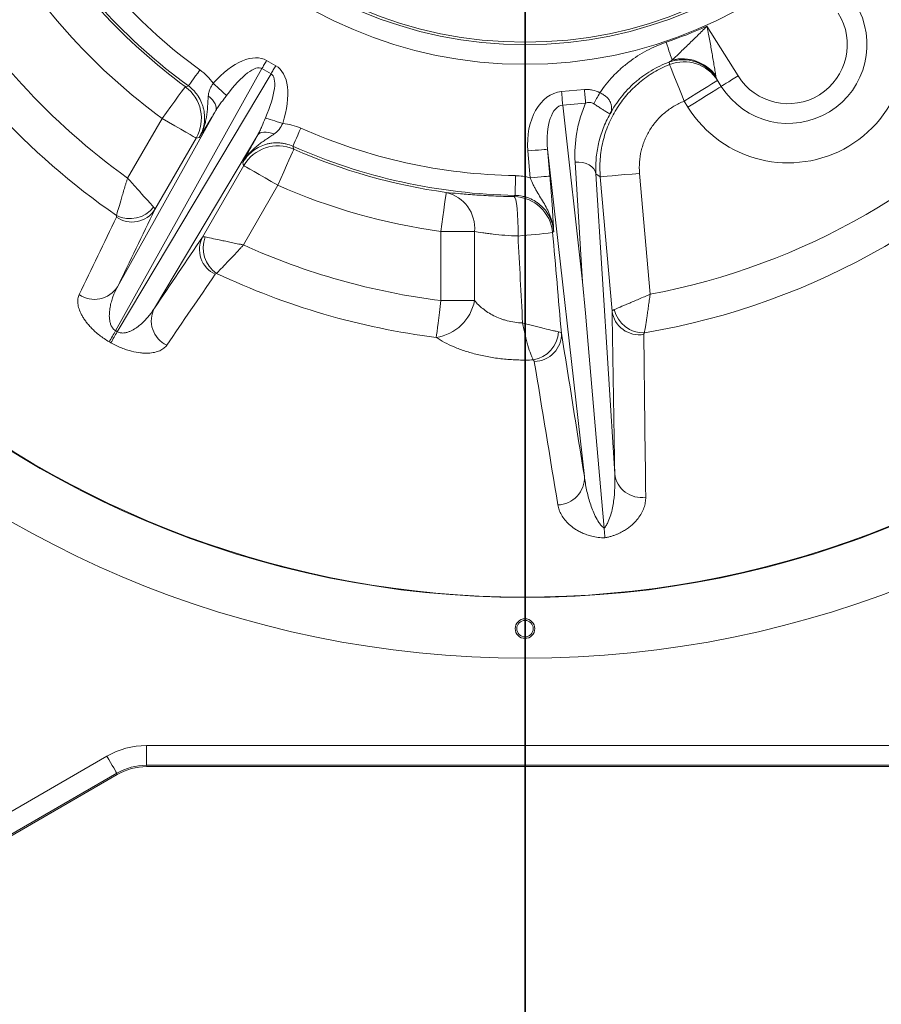
# Model space of a CAD drawing. Units: millimetres. Extents: x 1454 to 51895, y 6104 to 14633.
# Drawn here: x 8531 to 8749, y 13255 to 13505 of the extents above; entities that cross this region are included whole.
import ezdxf

# ---------------------------------------------------------------- set-up
doc = ezdxf.new("R2010")
doc.units = ezdxf.units.MM
doc.header["$LTSCALE"] = 0.5
for name, color, linetype, lineweight in [('AM_5', 3, 'Continuous', 25), ('AM_6', 2, 'Continuous', 35), ('AM_9', 253, 'Continuous', 0), ('LineThick', 7, 'Continuous', 30)]:
    doc.layers.add(name, color=color, linetype=linetype, lineweight=lineweight)
doc.styles.add('HHI_Dims', font='simplex.shx', dxfattribs={"width": 0.8, "bigfont": 'whgtxt.shx'})
doc.dimstyles.new('HHI_Standard$0', dxfattribs={"dimtxt": 2.8, "dimasz": 2.5, "dimexe": 1, "dimexo": 1, "dimgap": 1.5, "dimtad": 1, "dimdsep": 46, "dimtxsty": 'HHI_Dims', "dimcen": 0, "dimclrd": 1, "dimclre": 1, "dimclrt": 1, "dimadec": 0, "dimazin": 2, "dimtp": 0.1, "dimtm": 0.1, "dimtfac": 0.65, "dimtmove": 0, "dimatfit": 3, "dimldrblk": 'OPEN30', "dimfxl": 1, "dimlwd": -1, "dimlwe": -1, "dimarcsym": 1})

# ---------------------------------------------------------------- blocks, each defined once
blk = doc.blocks.new('base body')
at = {"layer": 'AM_6'}
blk.add_line((15042.09, 5981.94), (15042.09, 5241.68), dxfattribs=at)
at = {"layer": 'AM_9', "linetype": 'Continuous', "lineweight": 15}
for p, q in [((15088.26, 5514.33), (15096.14, 5501.71)), ((14976.54, 5505.63), (14978.84, 5504.3)), ((14975.34, 5503.56), (14938.21, 5437.07)), ((14938.63, 5436.83), (14977.65, 5502.24)), ((14977.65, 5502.24), (14975.34, 5503.56)), ((15091.9, 5499.06), (15090.61, 5501.13)), ((15051.36, 5497.73), (15057.16, 5498.23)), ((15057.46, 5494.8), (15051.66, 5494.3)), ((15051.66, 5494.3), (15056.71, 5449.45)), ((15083.42, 5493.76), (15082.46, 5495.3)), ((14938.66, 5448.21), (14963.63, 5492.9)), ((14941.26, 5475.8), (14949.99, 5490.93)), ((14974.27, 5486.76), (14948.05, 5442.79)), ((14958.65, 5485.93), (14948.19, 5467.82)), ((15043.42, 5475.86), (15042.82, 5482.67)), ((15057.15, 5400.1), (15047.8, 5483.11)), ((15047.8, 5483.11), (15048.4, 5476.29)), ((15056.71, 5449.45), (15054.81, 5479.85)), ((14960.27, 5460.85), (14970.72, 5478.96)), ((15060.09, 5476.86), (15064.84, 5400.77)), ((15071.16, 5477), (15073.84, 5446.34)), ((15039.58, 5471.4), (15039.67, 5476.4)), ((15064.18, 5442.04), (15061.2, 5476.13)), ((14979.38, 5473.96), (14970.65, 5458.83)), ((15029.28, 5462.24), (15020.74, 5462.24)), ((15020.74, 5444.73), (15020.74, 5462.24)), ((15029.28, 5462.24), (15029.28, 5444.73)), ((15020.74, 5444.73), (15029.28, 5444.73)), ((14946.01, 5331.87), (15138.17, 5331.87)), ((14946.01, 5326.87), (14946.01, 5331.87)), ((14871.96, 5292.21), (14936.02, 5329.19)), ((15138.17, 5326.87), (14946.01, 5326.87)), ((14946.01, 5326.87), (14946.11, 5326.52)), ((14938.52, 5324.86), (14874.46, 5287.88)), ((14874.56, 5287.52), (14938.61, 5324.51)), ((14938.61, 5324.51), (14938.52, 5324.86)), ((14946.11, 5326.52), (15138.07, 5326.52))]:
    blk.add_line(p, q, dxfattribs=at)
at = {"layer": 'AM_9', "linetype": 'Continuous', "lineweight": 15, "flags": 128}
for points in [[(15079.42, 5505.76), (15079.32, 5506.04), (15079.19, 5506.43), (15079.02, 5506.92), (15078.83, 5507.48), (15078.62, 5508.11), (15078.39, 5508.8), (15078.15, 5509.52), (15077.9, 5510.25)], [(14975.34, 5503.56), (14975.48, 5503.81), (14975.63, 5504.05), (14975.77, 5504.31), (14975.92, 5504.57), (14976.07, 5504.83), (14976.23, 5505.09), (14976.38, 5505.36), (14976.54, 5505.63)], [(14977.65, 5502.24), (14977.78, 5502.48), (14977.93, 5502.72), (14978.07, 5502.98), (14978.22, 5503.24), (14978.37, 5503.5), (14978.53, 5503.77), (14978.68, 5504.03), (14978.84, 5504.3)], [(15082.46, 5495.3), (15081.76, 5497.08), (15081.08, 5498.79), (15080.45, 5500.38), (15079.89, 5501.78), (15079.44, 5502.94), (15079.09, 5503.81), (15078.87, 5504.37), (15078.78, 5504.59)], [(14956.68, 5499.18), (14956.75, 5499.27), (14956.92, 5499.52), (14957.2, 5499.89), (14957.57, 5500.4), (14958.01, 5501.01), (14958.51, 5501.7), (14959.05, 5502.44), (14959.62, 5503.22)], [(15096.14, 5501.71), (15095.31, 5501.2), (15094.52, 5500.7), (15093.78, 5500.24), (15093.14, 5499.84), (15092.61, 5499.51), (15092.22, 5499.27), (15091.98, 5499.12), (15091.9, 5499.06)], [(14955.9, 5498.99), (14955.76, 5498.8), (14955.41, 5498.31), (14954.85, 5497.56), (14954.12, 5496.55), (14953.23, 5495.34), (14952.22, 5493.96), (14951.12, 5492.47), (14949.99, 5490.93)], [(14955.9, 5498.99), (14956.56, 5499.15), (14956.68, 5499.18)], [(14966.36, 5496.74), (14966.12, 5496.97), (14965.8, 5497.26), (14965.43, 5497.6), (14965, 5497.99), (14964.53, 5498.42), (14964.03, 5498.88), (14963.5, 5499.36), (14962.97, 5499.85)], [(15090.94, 5500.59), (15090.78, 5500.49), (15090.3, 5500.19), (15089.51, 5499.7), (15088.46, 5499.04), (15087.17, 5498.24), (15085.71, 5497.32), (15084.12, 5496.33), (15082.46, 5495.3)], [(15091.9, 5499.06), (15091.74, 5498.96), (15091.25, 5498.66), (15090.47, 5498.17), (15089.41, 5497.51), (15088.13, 5496.71), (15086.66, 5495.79), (15085.07, 5494.8), (15083.42, 5493.76)], [(14963.63, 5492.9), (14963.74, 5493.26), (14963.76, 5493.68), (14963.66, 5494.14), (14963.46, 5494.62), (14963.16, 5495.13), (14962.76, 5495.64), (14962.29, 5496.15), (14961.73, 5496.63)], [(15051.66, 5494.3), (15051.63, 5494.65), (15051.59, 5495.04), (15051.56, 5495.45), (15051.52, 5495.88), (15051.48, 5496.33), (15051.44, 5496.79), (15051.4, 5497.25), (15051.36, 5497.73)], [(15057.46, 5494.8), (15057.43, 5495.16), (15057.4, 5495.55), (15057.36, 5495.96), (15057.32, 5496.39), (15057.28, 5496.83), (15057.24, 5497.29), (15057.2, 5497.76), (15057.16, 5498.23)], [(15059.53, 5494.65), (15059.7, 5494.95), (15059.88, 5495.27), (15060.07, 5495.61), (15060.26, 5495.96), (15060.46, 5496.32), (15060.67, 5496.69), (15060.88, 5497.06), (15061.09, 5497.44)], [(14958.65, 5485.93), (14958.44, 5486.05), (14957.92, 5486.34), (14957.11, 5486.81), (14956.03, 5487.44), (14954.73, 5488.19), (14953.25, 5489.04), (14951.65, 5489.97), (14949.99, 5490.93)], [(14976.23, 5491.05), (14976.55, 5490.95), (14976.95, 5490.82), (14977.43, 5490.67), (14977.99, 5490.49), (14978.59, 5490.3), (14979.24, 5490.1), (14979.92, 5489.88), (14980.62, 5489.66)], [(14974.27, 5486.76), (14974.52, 5487.04), (14974.88, 5487.26), (14975.32, 5487.4), (14975.84, 5487.47), (14976.43, 5487.46), (14977.07, 5487.38), (14977.75, 5487.22), (14978.45, 5486.98)], [(14983.18, 5483.88), (14983.23, 5483.98), (14983.35, 5484.26), (14983.54, 5484.69), (14983.79, 5485.26), (14984.1, 5485.94), (14984.44, 5486.72), (14984.82, 5487.57), (14985.21, 5488.44)], [(14959.45, 5486.1), (14958.97, 5486), (14958.65, 5485.93)], [(14983.4, 5483.11), (14983.31, 5482.89), (14983.07, 5482.34), (14982.69, 5481.48), (14982.19, 5480.35), (14981.58, 5478.97), (14980.89, 5477.41), (14980.15, 5475.71), (14979.38, 5473.96)], [(14983.18, 5483.88), (14983.32, 5483.38), (14983.4, 5483.11)], [(15047.8, 5483.11), (15047.69, 5483.1), (15047.39, 5483.07), (15046.92, 5483.03), (15046.3, 5482.98), (15045.55, 5482.91), (15044.7, 5482.84), (15043.78, 5482.76), (15042.82, 5482.67)], [(14970.72, 5478.96), (14970.62, 5479.27), (14970.46, 5479.74)], [(15054.81, 5479.85), (15055.77, 5479.86), (15056.72, 5479.73), (15057.6, 5479.49), (15058.38, 5479.13), (15059.05, 5478.66), (15059.57, 5478.12), (15059.92, 5477.51), (15060.09, 5476.86)], [(14979.38, 5473.96), (14977.72, 5474.92), (14976.12, 5475.84), (14974.64, 5476.7), (14973.33, 5477.45), (14972.26, 5478.07), (14971.44, 5478.54), (14970.92, 5478.84), (14970.72, 5478.96)], [(15061.2, 5476.13), (15060.93, 5476.31), (15060.09, 5476.86)], [(15071.16, 5477), (15069.25, 5476.83), (15067.41, 5476.67), (15065.71, 5476.52), (15064.21, 5476.39), (15062.97, 5476.28), (15062.03, 5476.2), (15061.44, 5476.15), (15061.2, 5476.13)], [(15048.4, 5476.29), (15048.28, 5476.28), (15047.98, 5476.26), (15047.52, 5476.22), (15046.9, 5476.16), (15046.15, 5476.1), (15045.3, 5476.02), (15044.38, 5475.94), (15043.42, 5475.86)], [(15020.74, 5462.24), (15021, 5464.15), (15021.25, 5465.98), (15021.49, 5467.67), (15021.69, 5469.16), (15021.86, 5470.39), (15021.99, 5471.32), (15022.07, 5471.91), (15022.11, 5472.15)], [(15039.32, 5471.11), (15039.55, 5471.37), (15039.58, 5471.4)], [(15040.32, 5461.11), (15040.32, 5463.03), (15040.29, 5464.87), (15040.21, 5466.58), (15040.09, 5468.08), (15039.94, 5469.33), (15039.75, 5470.27), (15039.55, 5470.87), (15039.32, 5471.11)], [(15049.37, 5462.28), (15049.16, 5462.06), (15049.09, 5461.98)], [(15056.71, 5449.45), (15057.4, 5441.53), (15058.09, 5433.62), (15058.78, 5425.72), (15059.47, 5417.86), (15060.15, 5410.04), (15060.83, 5402.28), (15061.51, 5394.58), (15062.17, 5386.97)], [(15019.58, 5435.4), (15019.65, 5436.02), (15019.76, 5436.85), (15019.88, 5437.86), (15020.03, 5439.03), (15020.19, 5440.34), (15020.37, 5441.74), (15020.55, 5443.22), (15020.74, 5444.73)], [(14938.52, 5324.86), (14938.45, 5324.97), (14938.3, 5325.23), (14938.07, 5325.64), (14937.75, 5326.18), (14937.38, 5326.83), (14936.95, 5327.57), (14936.5, 5328.36), (14936.02, 5329.19)]]:
    blk.add_lwpolyline(points, dxfattribs=at)
at = {"layer": 'AM_9', "linetype": 'Continuous', "lineweight": 15}
for centre, radius in [((15042.09, 5616.52), 262.5), ((15042.09, 5616.52), 247.1), ((15042.09, 5616.52), 111.87), ((15042.09, 5616.52), 106.87), ((15042.09, 5616.52), 106.26), ((15042.09, 5361.52), 2.5), ((15042.09, 5361.52), 2.1)]:
    blk.add_circle(centre, radius, dxfattribs=at)
for centre, radius, start, end in [((15042.09, 5616.52), 246.98, 197.9517, 162.0483), ((15042.09, 5616.52), 140.13, 210.9898, 233.9482), ((15042.09, 5616.52), 145.13, 210.9898, 233.9482), ((15042.09, 5616.52), 145.74, 211.1927, 233.7455), ((15042.09, 5616.52), 155.74, 211.1927, 233.7455), ((15042.09, 5616.52), 182.51, 209.5581, 235.3873), ((15042.09, 5616.52), 173.11, 210.5693, 234.3752), ((15108.86, 5509.66), 30, 212, 29.8127), ((15108.86, 5509.66), 20, 212, 31.3343), ((15108.86, 5509.66), 15, 212, 32), ((15042.09, 5616.52), 112.13, 288.6232, 294.3126), ((15082.12, 5495.83), 10, 32.0378, 110.4847), ((15082.13, 5495.83), 10, 76.0642, 110.5683), ((15082.46, 5495.3), 10, 32.0084, 111.619), ((15081.95, 5495.38), 10.68, 36.874, 103.7492), ((15082.13, 5495.83), 9.99, 32.0023, 76.0646), ((15042.09, 5616.52), 173.11, 280.5693, 319.4307), ((14949.98, 5490.92), 10, 330.0402, 53.7052), ((15042.09, 5616.52), 182.51, 279.5581, 320.4419), ((15042.09, 5616.52), 140.13, 246.0518, 269.0102), ((14979.38, 5473.95), 10, 66.2948, 149.9598), ((15042.09, 5616.52), 145.13, 246.0518, 269.0102), ((15042.09, 5616.52), 145.74, 246.2545, 262.1192), ((15042.09, 5616.52), 155.74, 246.2545, 262.1192), ((15020.01, 5463.08), 9.31, 354.8477, 76.9753), ((15039.13, 5461.1), 10, 5.0403, 88.8694), ((14942.38, 5471.54), 6.9, 234.8079, 327.3754), ((14941.83, 5473.17), 7.67, 243.5928, 321.7945), ((15023.34, 5676.75), 216.31, 274.5019, 276.838), ((14966.4, 5457.68), 6.9, 152.6246, 245.1922), ((14968.08, 5458.02), 7.67, 158.2055, 236.4072), ((15042.09, 5616.52), 173.11, 245.6248, 262.9143), ((15042.09, 5616.52), 182.51, 244.6127, 262.9143), ((14932.85, 5451.93), 6.9, 235.6562, 327.4197), ((15017.91, 5446.84), 11.56, 278.2814, 349.4563), ((14954.17, 5439.62), 6.9, 152.5804, 244.3438), ((15071.02, 5442.96), 6.9, 187.6219, 280.1435), ((15072.21, 5444.2), 7.67, 193.1963, 271.3617), ((13024.78, 6546.16), 2211.63, 329.81807, 329.90195), ((16868.45, 4327.06), 2226.16, 150.09847, 150.1818), ((15042.91, 5437.29), 7.71, 279.5521, 356.5235), ((15044.43, 5436.21), 6.9, 270.0433, 2.3878), ((15050.27, 5399.8), 6.89, 271.312, 2.4528), ((15071.67, 5401.67), 6.89, 187.5471, 278.688)]:
    blk.add_arc(centre, radius, start, end, dxfattribs=at)
for centre, major_axis, ratio, start_param, end_param in [((14966.26, 5487.37), (-10.22, -18.3), 0.477122, 3.134809, 4.252841), ((14966.26, 5487.37), (-9.06, -16.22), 0.269202, 3.134809, 4.252841), ((14968.16, 5486.27), (10.74, 18), 0.477122, 5.171937, 6.289969), ((14968.16, 5486.27), (-9.51, -15.95), 0.269202, 2.030344, 3.148376), ((15052.81, 5483.27), (-1.63, 14.44), 0.688243, 6.266084, 7.817892), ((15052.81, 5483.27), (1.24, -11.02), 0.450916, 3.124492, 4.676299), ((15052.05, 5420.72), (24.99, -285.85), 0.002281, 1.625834, 1.715462), ((15042.09, 5419.85), (14.99, -285.85), 0.001375, 1.637941, 1.715589), ((15023.59, 5584.47), (-85.17, -147.52), 0.980279, 6.281715, 6.284655), ((14946.02, 5311.86), (-5.18, 19.33), 0.999347, 6.021549, 6.544821), ((14946.02, 5311.86), (3.89, -14.5), 0.998913, 2.879956, 3.403229), ((14946.11, 5311.51), (-3.88, 14.5), 0.999347, 6.021549, 6.544821)]:
    blk.add_ellipse(centre, major_axis=major_axis, ratio=ratio, start_param=start_param, end_param=end_param, dxfattribs=at)
for points, knots in [([(15079.42, 5505.76), (15079.54, 5505.87), (15079.68, 5506.01), (15079.99, 5506.29), (15080.15, 5506.44), (15080.65, 5506.91), (15081, 5507.25), (15081.73, 5507.94), (15082.1, 5508.3), (15082.86, 5509.02), (15083.24, 5509.38), (15084.39, 5510.5), (15085.17, 5511.26), (15086.33, 5512.4), (15086.71, 5512.78), (15087.29, 5513.36), (15087.49, 5513.55), (15087.87, 5513.94), (15088.06, 5514.13), (15088.26, 5514.33)], [0, 0, 0, 0, 0.0625, 0.0625, 0.125, 0.125, 0.25, 0.25, 0.375, 0.375, 0.5, 0.5, 0.75, 0.75, 0.875, 0.875, 0.9375, 0.9375, 1, 1, 1, 1]), ([(15090.49, 5501.79), (15090.47, 5501.97), (15090.43, 5502.18), (15090.36, 5502.61), (15090.32, 5502.84), (15090.21, 5503.55), (15090.13, 5504.05), (15089.95, 5505.07), (15089.86, 5505.6), (15089.68, 5506.66), (15089.59, 5507.2), (15089.3, 5508.82), (15089.1, 5509.92), (15088.79, 5511.57), (15088.68, 5512.12), (15088.53, 5512.95), (15088.47, 5513.22), (15088.37, 5513.77), (15088.31, 5514.05), (15088.26, 5514.33)], [0, 0, 0, 0, 0.0625, 0.0625, 0.125, 0.125, 0.25, 0.25, 0.375, 0.375, 0.5, 0.5, 0.75, 0.75, 0.875, 0.875, 0.9375, 0.9375, 1, 1, 1, 1]), ([(15061.09, 5497.44), (15062.1, 5498.94), (15063.21, 5500.33), (15065.05, 5502.28), (15065.69, 5502.9), (15066.69, 5503.8), (15067.03, 5504.1), (15067.73, 5504.67), (15068.08, 5504.96), (15069.88, 5506.33), (15071.39, 5507.29), (15074.54, 5508.96), (15076.18, 5509.67), (15077.9, 5510.25)], [0, 0, 0, 0, 0.25, 0.25, 0.375, 0.375, 0.4375, 0.4375, 0.5, 0.5, 0.75, 0.75, 1, 1, 1, 1]), ([(15061.2, 5476.13), (15061.07, 5477.63), (15061.06, 5479.12), (15061.28, 5482.09), (15061.51, 5483.56), (15062.03, 5485.76), (15062.23, 5486.48), (15062.69, 5487.9), (15062.95, 5488.6), (15063.8, 5490.66), (15064.48, 5491.99), (15065.66, 5493.9), (15066.09, 5494.53), (15066.97, 5495.74), (15067.44, 5496.32), (15068.9, 5498.01), (15069.96, 5499.05), (15071.68, 5500.5), (15072.28, 5500.96), (15073.5, 5501.83), (15074.13, 5502.24), (15076.05, 5503.38), (15077.39, 5504.04), (15078.78, 5504.59)], [0, 0, 0, 0, 0.125, 0.125, 0.25, 0.25, 0.3125, 0.3125, 0.375, 0.375, 0.5, 0.5, 0.5625, 0.5625, 0.625, 0.625, 0.75, 0.75, 0.8125, 0.8125, 0.875, 0.875, 1, 1, 1, 1]), ([(15078.62, 5505.21), (15077.03, 5504.61), (15075.51, 5503.88), (15073.34, 5502.58), (15072.63, 5502.11), (15071.6, 5501.36), (15071.26, 5501.1), (15070.6, 5500.57), (15070.27, 5500.3), (15068.68, 5498.9), (15067.52, 5497.67), (15065.95, 5495.69), (15065.46, 5495), (15064.52, 5493.57), (15064.09, 5492.83), (15063.69, 5492.08)], [0, 0, 0, 0, 0.25, 0.25, 0.375, 0.375, 0.4375, 0.4375, 0.5, 0.5, 0.75, 0.75, 0.875, 0.875, 1, 1, 1, 1]), ([(15078.62, 5505.21), (15078.63, 5505.21), (15078.67, 5505.24), (15078.77, 5505.31), (15078.83, 5505.35), (15079.05, 5505.5), (15079.22, 5505.63), (15079.42, 5505.76)], [0, 0, 0, 0, 0.25, 0.25, 0.5, 0.5, 1, 1, 1, 1]), ([(15078.78, 5504.59), (15078.73, 5504.76), (15078.69, 5504.94), (15078.64, 5505.11), (15078.63, 5505.14), (15078.62, 5505.17), (15078.62, 5505.19)], [0, 0, 0, 0, 0.02, 0.02, 0.02, 0.02301136, 0.02301136, 0.02301136, 0.02301136]), ([(14959.62, 5503.22), (14960.27, 5502.75), (14960.87, 5502.23), (14961.99, 5501.11), (14962.5, 5500.5), (14962.97, 5499.85)], [0, 0, 0, 0, 0.5, 0.5, 1, 1, 1, 1]), ([(15090.49, 5501.79), (15090.52, 5501.62), (15090.55, 5501.47), (15090.58, 5501.29), (15090.59, 5501.24), (15090.6, 5501.17), (15090.6, 5501.15), (15090.6, 5501.14)], [0, 0, 0, 0, 0.5, 0.5, 0.75, 0.75, 1, 1, 1, 1]), ([(14959.45, 5486.1), (14959.76, 5486.63), (14960.02, 5487.19), (14960.43, 5488.34), (14960.57, 5488.93), (14960.77, 5490.14), (14960.81, 5490.75), (14960.77, 5491.97), (14960.7, 5492.57), (14960.51, 5493.47), (14960.43, 5493.77), (14960.25, 5494.35), (14960.15, 5494.64), (14959.8, 5495.48), (14959.52, 5496.02), (14959.02, 5496.79), (14958.84, 5497.04), (14958.46, 5497.52), (14958.26, 5497.75), (14957.63, 5498.41), (14957.18, 5498.82), (14956.68, 5499.18)], [0, 0, 0, 0, 0.125, 0.125, 0.25, 0.25, 0.375, 0.375, 0.5, 0.5, 0.5625, 0.5625, 0.625, 0.625, 0.75, 0.75, 0.8125, 0.8125, 0.875, 0.875, 1, 1, 1, 1]), ([(14961.73, 5496.63), (14961.76, 5496.92), (14961.8, 5497.2), (14961.92, 5497.75), (14962.01, 5498.02), (14962.23, 5498.55), (14962.36, 5498.82), (14962.65, 5499.34), (14962.81, 5499.59), (14962.97, 5499.85)], [0, 0, 0, 0, 0.25, 0.25, 0.5, 0.5, 0.75, 0.75, 1, 1, 1, 1]), ([(14961.73, 5496.63), (14961.66, 5495.72), (14961.62, 5494.82), (14961.49, 5493.02), (14961.41, 5492.12), (14961.18, 5490.78), (14961.09, 5490.33), (14960.87, 5489.45), (14960.75, 5489.01), (14960.3, 5487.72), (14959.92, 5486.88), (14959.45, 5486.1)], [0, 0, 0, 0, 0.25, 0.25, 0.5, 0.5, 0.625, 0.625, 0.75, 0.75, 1, 1, 1, 1]), ([(14966.36, 5496.74), (14966.13, 5496.43), (14965.9, 5496.12), (14965.42, 5495.5), (14965.18, 5495.18), (14964.71, 5494.54), (14964.48, 5494.22), (14964.04, 5493.57), (14963.82, 5493.24), (14963.63, 5492.9)], [0, 0, 0, 0, 0.25, 0.25, 0.5, 0.5, 0.75, 0.75, 1, 1, 1, 1]), ([(15057.16, 5498.23), (15057.5, 5498.26), (15057.84, 5498.27), (15058.52, 5498.24), (15058.86, 5498.2), (15059.86, 5498), (15060.49, 5497.77), (15061.09, 5497.44)], [0, 0, 0, 0, 0.25, 0.25, 0.5, 0.5, 1, 1, 1, 1]), ([(15061.09, 5497.44), (15061.42, 5497.29), (15061.73, 5497.12), (15062.31, 5496.74), (15062.58, 5496.53), (15063.06, 5496.08), (15063.26, 5495.85), (15063.59, 5495.36), (15063.72, 5495.11), (15063.92, 5494.61), (15063.98, 5494.36), (15064.05, 5493.87), (15064.06, 5493.63), (15064.02, 5493.17), (15063.98, 5492.94), (15063.89, 5492.6), (15063.86, 5492.5), (15063.78, 5492.28), (15063.74, 5492.18), (15063.69, 5492.08)], [0, 0, 0, 0, 0.125, 0.125, 0.25, 0.25, 0.375, 0.375, 0.5, 0.5, 0.625, 0.625, 0.75, 0.75, 0.875, 0.875, 0.9375, 0.9375, 1, 1, 1, 1]), ([(15054.81, 5479.85), (15054.65, 5482.36), (15054.79, 5484.87), (15055.44, 5488.61), (15055.73, 5489.86), (15056.29, 5491.72), (15056.5, 5492.34), (15056.95, 5493.58), (15057.2, 5494.19), (15057.46, 5494.8)], [0, 0, 0, 0, 0.5, 0.5, 0.75, 0.75, 0.875, 0.875, 1, 1, 1, 1]), ([(15059.53, 5494.65), (15059.38, 5494.75), (15059.21, 5494.82), (15058.87, 5494.92), (15058.69, 5494.95), (15058.33, 5494.97), (15058.15, 5494.95), (15057.8, 5494.9), (15057.63, 5494.86), (15057.46, 5494.8)], [0, 0, 0, 0, 0.25, 0.25, 0.5, 0.5, 0.75, 0.75, 1, 1, 1, 1]), ([(15059.53, 5494.65), (15059.84, 5494.46), (15060.14, 5494.27), (15060.58, 5493.98), (15060.73, 5493.88), (15061.01, 5493.7), (15061.15, 5493.61), (15061.54, 5493.35), (15061.78, 5493.2), (15062.23, 5492.91), (15062.42, 5492.78), (15062.77, 5492.57), (15062.93, 5492.48), (15063.19, 5492.33), (15063.29, 5492.27), (15063.56, 5492.12), (15063.66, 5492.08), (15063.69, 5492.08)], [0, 0, 0, 0, 0.125, 0.125, 0.1875, 0.1875, 0.25, 0.25, 0.375, 0.375, 0.5, 0.5, 0.625, 0.625, 0.75, 0.75, 1, 1, 1, 1]), ([(15082.46, 5495.3), (15081.57, 5494.94), (15080.71, 5494.52), (15079.47, 5493.78), (15079.07, 5493.52), (15078.28, 5492.96), (15077.9, 5492.66), (15076.79, 5491.74), (15076.11, 5491.07), (15075.17, 5489.98), (15074.87, 5489.61), (15074.3, 5488.83), (15074.03, 5488.43), (15073.27, 5487.2), (15072.83, 5486.34), (15072.28, 5485.02), (15072.12, 5484.57), (15071.82, 5483.65), (15071.69, 5483.19), (15071.36, 5481.78), (15071.21, 5480.83), (15071.07, 5478.92), (15071.08, 5477.96), (15071.16, 5477)], [0, 0, 0, 0, 0.125, 0.125, 0.1875, 0.1875, 0.25, 0.25, 0.375, 0.375, 0.4375, 0.4375, 0.5, 0.5, 0.625, 0.625, 0.6875, 0.6875, 0.75, 0.75, 0.875, 0.875, 1, 1, 1, 1]), ([(14963.63, 5492.9), (14963.19, 5492.18), (14962.79, 5491.51), (14962.22, 5490.56), (14962.03, 5490.26), (14961.67, 5489.66), (14961.49, 5489.38), (14960.98, 5488.55), (14960.66, 5488.03), (14960.2, 5487.29), (14960.05, 5487.05), (14959.82, 5486.69), (14959.75, 5486.57), (14959.6, 5486.33), (14959.52, 5486.21), (14959.45, 5486.1)], [0, 0, 0, 0, 0.25, 0.25, 0.375, 0.375, 0.5, 0.5, 0.75, 0.75, 0.875, 0.875, 0.9375, 0.9375, 1, 1, 1, 1]), ([(15063.69, 5492.08), (15062.99, 5490.85), (15062.4, 5489.6), (15061.67, 5487.7), (15061.45, 5487.07), (15061.05, 5485.79), (15060.88, 5485.16), (15060.44, 5483.25), (15060.25, 5481.97), (15060.03, 5479.41), (15060.01, 5478.14), (15060.09, 5476.86)], [0, 0, 0, 0, 0.25, 0.25, 0.375, 0.375, 0.5, 0.5, 0.75, 0.75, 1, 1, 1, 1]), ([(14974.27, 5486.76), (14974.47, 5487.1), (14974.65, 5487.45), (14974.99, 5488.16), (14975.15, 5488.53), (14975.63, 5489.61), (14975.92, 5490.34), (14976.23, 5491.05)], [0, 0, 0, 0, 0.25, 0.25, 0.5, 0.5, 1, 1, 1, 1]), ([(14980.62, 5489.66), (14980.33, 5489.13), (14980.05, 5488.61), (14979.52, 5487.92), (14979.32, 5487.71), (14978.91, 5487.32), (14978.68, 5487.15), (14978.45, 5486.98)], [0, 0, 0, 0, 0.5, 0.5, 0.75, 0.75, 1, 1, 1, 1]), ([(14980.62, 5489.66), (14981.42, 5489.58), (14982.2, 5489.44), (14983.73, 5489.03), (14984.48, 5488.77), (14985.21, 5488.44)], [0, 0, 0, 0, 0.5, 0.5, 1, 1, 1, 1]), ([(14978.45, 5486.98), (14977.7, 5486.46), (14976.94, 5485.98), (14975.44, 5484.97), (14974.71, 5484.45), (14973.67, 5483.59), (14973.33, 5483.29), (14972.67, 5482.66), (14972.36, 5482.33), (14971.75, 5481.64), (14971.47, 5481.28), (14971.07, 5480.72), (14970.94, 5480.52), (14970.7, 5480.14), (14970.58, 5479.94), (14970.46, 5479.74)], [0, 0, 0, 0, 0.25, 0.25, 0.5, 0.5, 0.625, 0.625, 0.75, 0.75, 0.875, 0.875, 0.9375, 0.9375, 1, 1, 1, 1]), ([(14974.27, 5486.76), (14974.06, 5486.39), (14973.87, 5486.03), (14973.48, 5485.33), (14973.29, 5484.99), (14972.76, 5484.02), (14972.43, 5483.42), (14971.82, 5482.28), (14971.53, 5481.75), (14971.12, 5480.98), (14970.99, 5480.73), (14970.72, 5480.23), (14970.59, 5479.99), (14970.46, 5479.74)], [0, 0, 0, 0, 0.125, 0.125, 0.25, 0.25, 0.5, 0.5, 0.75, 0.75, 0.875, 0.875, 1, 1, 1, 1]), ([(14983.18, 5483.88), (14982.62, 5484.13), (14982.04, 5484.32), (14981.15, 5484.53), (14980.86, 5484.59), (14980.25, 5484.68), (14979.94, 5484.71), (14979.03, 5484.76), (14978.42, 5484.73), (14977.52, 5484.61), (14977.22, 5484.56), (14976.62, 5484.43), (14976.32, 5484.34), (14975.45, 5484.06), (14974.89, 5483.82), (14973.82, 5483.24), (14973.31, 5482.9), (14972.36, 5482.13), (14971.92, 5481.71), (14971.13, 5480.78), (14970.77, 5480.27), (14970.46, 5479.74)], [0, 0, 0, 0, 0.125, 0.125, 0.1875, 0.1875, 0.25, 0.25, 0.375, 0.375, 0.4375, 0.4375, 0.5, 0.5, 0.625, 0.625, 0.75, 0.75, 0.875, 0.875, 1, 1, 1, 1]), ([(14938.42, 5466.31), (14938.53, 5466.67), (14938.67, 5467.18), (14939.05, 5468.47), (14939.27, 5469.22), (14939.64, 5470.49), (14939.77, 5470.94), (14940.05, 5471.85), (14940.19, 5472.32), (14940.48, 5473.29), (14940.64, 5473.79), (14940.87, 5474.54), (14940.94, 5474.79), (14941.06, 5475.17), (14941.1, 5475.3), (14941.18, 5475.55), (14941.22, 5475.68), (14941.26, 5475.8)], [0, 0, 0, 0, 0.25, 0.25, 0.5, 0.5, 0.625, 0.625, 0.75, 0.75, 0.875, 0.875, 0.9375, 0.9375, 0.96875, 0.96875, 1, 1, 1, 1]), ([(14947.85, 5468.43), (14947.6, 5468.71), (14947.25, 5469.11), (14946.35, 5470.1), (14945.83, 5470.68), (14944.95, 5471.66), (14944.64, 5472.01), (14944, 5472.72), (14943.68, 5473.09), (14943, 5473.85), (14942.66, 5474.23), (14942.14, 5474.82), (14941.96, 5475.01), (14941.7, 5475.31), (14941.61, 5475.41), (14941.43, 5475.6), (14941.34, 5475.7), (14941.26, 5475.8)], [0, 0, 0, 0, 0.25, 0.25, 0.5, 0.5, 0.625, 0.625, 0.75, 0.75, 0.875, 0.875, 0.9375, 0.9375, 0.96875, 0.96875, 1, 1, 1, 1]), ([(15043.42, 5475.86), (15043.66, 5475.24), (15043.92, 5474.65), (15044.34, 5473.78), (15044.49, 5473.5), (15044.78, 5472.94), (15044.94, 5472.67), (15045.4, 5471.86), (15045.73, 5471.33), (15046.37, 5470.29), (15046.69, 5469.77), (15047.3, 5468.71), (15047.59, 5468.17), (15048.12, 5467.07), (15048.37, 5466.51), (15048.78, 5465.34), (15048.96, 5464.74), (15049.16, 5463.83), (15049.22, 5463.52), (15049.29, 5463.06), (15049.31, 5462.9), (15049.34, 5462.59), (15049.36, 5462.43), (15049.37, 5462.28)], [0, 0, 0, 0, 0.125, 0.125, 0.1875, 0.1875, 0.25, 0.25, 0.375, 0.375, 0.5, 0.5, 0.625, 0.625, 0.75, 0.75, 0.875, 0.875, 0.9375, 0.9375, 0.96875, 0.96875, 1, 1, 1, 1]), ([(15048.4, 5476.29), (15048.46, 5475.55), (15048.53, 5474.81), (15048.62, 5473.72), (15048.65, 5473.36), (15048.7, 5472.65), (15048.73, 5472.3), (15048.81, 5471.25), (15048.86, 5470.59), (15048.93, 5469.63), (15048.95, 5469.31), (15049, 5468.7), (15049.02, 5468.4), (15049.11, 5466.94), (15049.18, 5465.91), (15049.26, 5464.49), (15049.28, 5464.03), (15049.31, 5463.36), (15049.33, 5463.14), (15049.35, 5462.71), (15049.36, 5462.49), (15049.37, 5462.28)], [0, 0, 0, 0, 0.125, 0.125, 0.1875, 0.1875, 0.25, 0.25, 0.375, 0.375, 0.4375, 0.4375, 0.5, 0.5, 0.75, 0.75, 0.875, 0.875, 0.9375, 0.9375, 1, 1, 1, 1]), ([(15022.11, 5472.15), (15023.01, 5472.06), (15024.06, 5471.96), (15025.87, 5471.81), (15026.51, 5471.75), (15027.87, 5471.65), (15028.58, 5471.59), (15030.79, 5471.44), (15032.37, 5471.34), (15035.76, 5471.19), (15037.51, 5471.13), (15039.32, 5471.11)], [0, 0, 0, 0, 0.25, 0.25, 0.375, 0.375, 0.5, 0.5, 0.75, 0.75, 1, 1, 1, 1]), ([(15049.37, 5462.28), (15049.32, 5462.89), (15049.2, 5463.5), (15048.88, 5464.68), (15048.66, 5465.25), (15048.13, 5466.34), (15047.81, 5466.88), (15047.08, 5467.85), (15046.68, 5468.31), (15046, 5468.93), (15045.77, 5469.13), (15045.28, 5469.51), (15045.03, 5469.68), (15044.26, 5470.17), (15043.72, 5470.45), (15042.87, 5470.79), (15042.58, 5470.9), (15041.99, 5471.07), (15041.7, 5471.15), (15040.81, 5471.33), (15040.2, 5471.39), (15039.58, 5471.4)], [0, 0, 0, 0, 0.125, 0.125, 0.25, 0.25, 0.375, 0.375, 0.5, 0.5, 0.5625, 0.5625, 0.625, 0.625, 0.75, 0.75, 0.8125, 0.8125, 0.875, 0.875, 1, 1, 1, 1]), ([(15040.32, 5461.11), (15039.18, 5461.14), (15038.07, 5461.2), (15035.92, 5461.36), (15034.91, 5461.46), (15033.5, 5461.63), (15033.04, 5461.69), (15032.16, 5461.81), (15031.74, 5461.87), (15030.56, 5462.04), (15029.87, 5462.15), (15029.28, 5462.24)], [0, 0, 0, 0, 0.25, 0.25, 0.5, 0.5, 0.625, 0.625, 0.75, 0.75, 1, 1, 1, 1]), ([(14960.97, 5460.86), (14961.34, 5460.78), (14961.85, 5460.67), (14963.16, 5460.4), (14963.93, 5460.24), (14965.22, 5459.97), (14965.67, 5459.87), (14966.61, 5459.67), (14967.09, 5459.57), (14968.08, 5459.37), (14968.59, 5459.26), (14969.35, 5459.1), (14969.61, 5459.05), (14970, 5458.97), (14970.13, 5458.94), (14970.39, 5458.89), (14970.52, 5458.86), (14970.65, 5458.83)], [0, 0, 0, 0, 0.25, 0.25, 0.5, 0.5, 0.625, 0.625, 0.75, 0.75, 0.875, 0.875, 0.9375, 0.9375, 0.96875, 0.96875, 1, 1, 1, 1]), ([(14963.84, 5451.63), (14964.11, 5451.9), (14964.47, 5452.29), (14965.41, 5453.26), (14965.95, 5453.82), (14966.85, 5454.78), (14967.17, 5455.12), (14967.83, 5455.81), (14968.17, 5456.17), (14968.86, 5456.91), (14969.21, 5457.29), (14969.75, 5457.86), (14969.93, 5458.06), (14970.2, 5458.35), (14970.29, 5458.44), (14970.47, 5458.64), (14970.56, 5458.74), (14970.65, 5458.83)], [0, 0, 0, 0, 0.25, 0.25, 0.5, 0.5, 0.625, 0.625, 0.75, 0.75, 0.875, 0.875, 0.9375, 0.9375, 0.96875, 0.96875, 1, 1, 1, 1]), ([(14938.66, 5448.21), (14938.24, 5447.42), (14937.86, 5446.58), (14937.39, 5445.29), (14937.25, 5444.85), (14937.01, 5443.95), (14936.9, 5443.49), (14936.73, 5442.56), (14936.67, 5442.08), (14936.61, 5441.11), (14936.61, 5440.61), (14936.69, 5439.84), (14936.73, 5439.59), (14936.85, 5439.06), (14936.92, 5438.8), (14937.09, 5438.4), (14937.15, 5438.27), (14937.29, 5438.01), (14937.37, 5437.87), (14937.57, 5437.62), (14937.67, 5437.49), (14937.92, 5437.27), (14938.06, 5437.16), (14938.21, 5437.07)], [0, 0, 0, 0, 0.25, 0.25, 0.375, 0.375, 0.5, 0.5, 0.625, 0.625, 0.75, 0.75, 0.8125, 0.8125, 0.875, 0.875, 0.90625, 0.90625, 0.9375, 0.9375, 0.96875, 0.96875, 1, 1, 1, 1]), ([(14936.58, 5434.27), (14935.7, 5434.78), (14934.88, 5435.34), (14933.74, 5436.23), (14933.39, 5436.53), (14932.72, 5437.13), (14932.41, 5437.43), (14931.82, 5438.03), (14931.55, 5438.33), (14931.06, 5438.92), (14930.83, 5439.21), (14930.42, 5439.77), (14930.23, 5440.06), (14929.88, 5440.61), (14929.73, 5440.88), (14929.31, 5441.67), (14929.1, 5442.17), (14928.79, 5443.12), (14928.69, 5443.57), (14928.6, 5444.43), (14928.61, 5444.83), (14928.71, 5445.57), (14928.81, 5445.92), (14928.96, 5446.23)], [0, 0, 0, 0, 0.125, 0.125, 0.1875, 0.1875, 0.25, 0.25, 0.3125, 0.3125, 0.375, 0.375, 0.4375, 0.4375, 0.5, 0.5, 0.625, 0.625, 0.75, 0.75, 0.875, 0.875, 1, 1, 1, 1]), ([(15029.28, 5444.73), (15029.87, 5444.01), (15030.57, 5443.32), (15031.79, 5442.36), (15032.22, 5442.04), (15033.16, 5441.44), (15033.65, 5441.16), (15034.69, 5440.64), (15035.23, 5440.4), (15036.08, 5440.08), (15036.37, 5439.98), (15036.97, 5439.78), (15037.28, 5439.69), (15038.83, 5439.29), (15040.13, 5439.09), (15041.48, 5439.05)], [0, 0, 0, 0, 0.25, 0.25, 0.375, 0.375, 0.5, 0.5, 0.625, 0.625, 0.6875, 0.6875, 0.75, 0.75, 1, 1, 1, 1]), ([(15064.75, 5442.45), (15065.1, 5442.6), (15065.59, 5442.81), (15066.82, 5443.33), (15067.54, 5443.64), (15068.75, 5444.15), (15069.17, 5444.34), (15070.05, 5444.71), (15070.5, 5444.91), (15071.44, 5445.31), (15071.91, 5445.51), (15072.63, 5445.82), (15072.87, 5445.92), (15073.24, 5446.08), (15073.36, 5446.13), (15073.6, 5446.24), (15073.72, 5446.29), (15073.84, 5446.34)], [0, 0, 0, 0, 0.25, 0.25, 0.5, 0.5, 0.625, 0.625, 0.75, 0.75, 0.875, 0.875, 0.9375, 0.9375, 0.96875, 0.96875, 1, 1, 1, 1]), ([(15072.4, 5436.54), (15072.46, 5436.92), (15072.54, 5437.44), (15072.75, 5438.77), (15072.86, 5439.54), (15073.06, 5440.84), (15073.13, 5441.3), (15073.27, 5442.25), (15073.34, 5442.74), (15073.48, 5443.74), (15073.56, 5444.25), (15073.66, 5445.03), (15073.7, 5445.29), (15073.75, 5445.68), (15073.77, 5445.82), (15073.81, 5446.08), (15073.83, 5446.21), (15073.84, 5446.34)], [0, 0, 0, 0, 0.25, 0.25, 0.5, 0.5, 0.625, 0.625, 0.75, 0.75, 0.875, 0.875, 0.9375, 0.9375, 0.96875, 0.96875, 1, 1, 1, 1]), ([(14938.63, 5436.83), (14938.78, 5436.74), (14938.94, 5436.68), (14939.26, 5436.58), (14939.43, 5436.55), (14939.9, 5436.49), (14940.2, 5436.5), (14940.76, 5436.58), (14941.04, 5436.65), (14941.55, 5436.81), (14941.79, 5436.9), (14942.49, 5437.21), (14942.92, 5437.47), (14943.74, 5438), (14944.12, 5438.3), (14944.84, 5438.91), (14945.19, 5439.23), (14945.84, 5439.89), (14946.15, 5440.23), (14947.04, 5441.29), (14947.57, 5442.02), (14948.05, 5442.79)], [0, 0, 0, 0, 0.03125, 0.03125, 0.0625, 0.0625, 0.125, 0.125, 0.1875, 0.1875, 0.25, 0.25, 0.375, 0.375, 0.5, 0.5, 0.625, 0.625, 0.75, 0.75, 1, 1, 1, 1]), ([(15050.61, 5436.82), (15050.42, 5436.86), (15050.2, 5436.9), (15049.83, 5436.98), (15049.69, 5437.01), (15049.41, 5437.08), (15049.26, 5437.11), (15048.48, 5437.29), (15047.76, 5437.46), (15046.55, 5437.75), (15046.12, 5437.86), (15045.25, 5438.07), (15044.8, 5438.19), (15043.87, 5438.42), (15043.4, 5438.54), (15042.68, 5438.73), (15042.44, 5438.79), (15041.96, 5438.92), (15041.72, 5438.98), (15041.48, 5439.05)], [0, 0, 0, 0, 0.125, 0.125, 0.1875, 0.1875, 0.25, 0.25, 0.5, 0.5, 0.625, 0.625, 0.75, 0.75, 0.875, 0.875, 0.9375, 0.9375, 1, 1, 1, 1]), ([(15044.19, 5429.68), (15044.1, 5429.85), (15043.99, 5430.06), (15043.83, 5430.43), (15043.77, 5430.56), (15043.66, 5430.84), (15043.6, 5430.99), (15043.3, 5431.76), (15043.05, 5432.49), (15042.68, 5433.74), (15042.56, 5434.18), (15042.33, 5435.08), (15042.21, 5435.55), (15041.99, 5436.51), (15041.88, 5437.01), (15041.73, 5437.77), (15041.68, 5438.02), (15041.58, 5438.53), (15041.53, 5438.79), (15041.48, 5439.05)], [0, 0, 0, 0, 0.125, 0.125, 0.1875, 0.1875, 0.25, 0.25, 0.5, 0.5, 0.625, 0.625, 0.75, 0.75, 0.875, 0.875, 0.9375, 0.9375, 1, 1, 1, 1]), ([(15044.19, 5429.68), (15043.58, 5429.66), (15042.96, 5429.64), (15041.72, 5429.64), (15041.1, 5429.64), (15039.26, 5429.7), (15038.05, 5429.78), (15036.26, 5429.95), (15035.67, 5430.02), (15034.49, 5430.18), (15033.9, 5430.27), (15032.16, 5430.56), (15031.05, 5430.79), (15028.91, 5431.31), (15027.88, 5431.61), (15025.91, 5432.25), (15024.97, 5432.6), (15023.21, 5433.34), (15022.4, 5433.73), (15020.9, 5434.54), (15020.21, 5434.96), (15019.58, 5435.4)], [0, 0, 0, 0, 0.0625, 0.0625, 0.125, 0.125, 0.25, 0.25, 0.3125, 0.3125, 0.375, 0.375, 0.5, 0.5, 0.625, 0.625, 0.75, 0.75, 0.875, 0.875, 1, 1, 1, 1]), ([(14951.18, 5433.4), (14950.99, 5433.12), (14950.74, 5432.86), (14950.16, 5432.4), (14949.82, 5432.19), (14949.04, 5431.85), (14948.6, 5431.71), (14947.61, 5431.49), (14947.07, 5431.42), (14946.18, 5431.39), (14945.87, 5431.39), (14945.22, 5431.41), (14944.88, 5431.43), (14943.82, 5431.54), (14943.07, 5431.68), (14941.86, 5431.98), (14941.43, 5432.1), (14940.58, 5432.38), (14940.14, 5432.54), (14939.26, 5432.89), (14938.8, 5433.09), (14937.91, 5433.53), (14937.46, 5433.76), (14937.02, 5434.02)], [0, 0, 0, 0, 0.125, 0.125, 0.25, 0.25, 0.375, 0.375, 0.5, 0.5, 0.5625, 0.5625, 0.625, 0.625, 0.75, 0.75, 0.8125, 0.8125, 0.875, 0.875, 0.9375, 0.9375, 1, 1, 1, 1]), ([(15057.15, 5400.1), (15057.29, 5398.96), (15057.48, 5397.83), (15057.96, 5395.58), (15058.26, 5394.46), (15058.79, 5392.8), (15058.99, 5392.24), (15059.42, 5391.14), (15059.66, 5390.59), (15060.2, 5389.51), (15060.5, 5388.97), (15061.03, 5388.19), (15061.23, 5387.93), (15061.65, 5387.43), (15061.89, 5387.19), (15062.17, 5386.97)], [0, 0, 0, 0, 0.25, 0.25, 0.5, 0.5, 0.625, 0.625, 0.75, 0.75, 0.875, 0.875, 0.9375, 0.9375, 1, 1, 1, 1]), ([(15062.17, 5386.97), (15062.41, 5387.24), (15062.6, 5387.52), (15062.94, 5388.08), (15063.08, 5388.37), (15063.47, 5389.23), (15063.67, 5389.81), (15064.02, 5390.98), (15064.16, 5391.56), (15064.39, 5392.72), (15064.49, 5393.3), (15064.73, 5395.03), (15064.82, 5396.18), (15064.91, 5398.48), (15064.9, 5399.63), (15064.84, 5400.77)], [0, 0, 0, 0, 0.0625, 0.0625, 0.125, 0.125, 0.25, 0.25, 0.375, 0.375, 0.5, 0.5, 0.75, 0.75, 1, 1, 1, 1]), ([(15072.71, 5394.86), (15072.72, 5394.43), (15072.68, 5393.99), (15072.53, 5393.1), (15072.42, 5392.65), (15072.1, 5391.75), (15071.9, 5391.3), (15071.4, 5390.39), (15071.11, 5389.94), (15070.41, 5389.03), (15070.01, 5388.58), (15069.29, 5387.89), (15069.03, 5387.67), (15068.47, 5387.22), (15068.17, 5387), (15067.53, 5386.56), (15067.17, 5386.34), (15066.41, 5385.92), (15066, 5385.72), (15065.33, 5385.43), (15065.1, 5385.33), (15064.61, 5385.15), (15064.35, 5385.06), (15063.83, 5384.9), (15063.55, 5384.82), (15062.99, 5384.68), (15062.69, 5384.61), (15062.38, 5384.56)], [0, 0, 0, 0, 0.125, 0.125, 0.25, 0.25, 0.375, 0.375, 0.5, 0.5, 0.625, 0.625, 0.6875, 0.6875, 0.75, 0.75, 0.8125, 0.8125, 0.875, 0.875, 0.90625, 0.90625, 0.9375, 0.9375, 0.96875, 0.96875, 1, 1, 1, 1]), ([(15062.38, 5384.56), (15062.07, 5384.56), (15061.77, 5384.57), (15061.18, 5384.61), (15060.9, 5384.64), (15060.35, 5384.71), (15060.08, 5384.76), (15059.57, 5384.85), (15059.32, 5384.9), (15058.61, 5385.07), (15058.17, 5385.2), (15057.35, 5385.49), (15056.96, 5385.64), (15056.25, 5385.96), (15055.91, 5386.13), (15055.29, 5386.47), (15054.99, 5386.65), (15054.16, 5387.2), (15053.69, 5387.58), (15052.85, 5388.35), (15052.48, 5388.75), (15051.84, 5389.55), (15051.57, 5389.96), (15051.1, 5390.79), (15050.91, 5391.21), (15050.6, 5392.05), (15050.49, 5392.48), (15050.42, 5392.91)], [0, 0, 0, 0, 0.03125, 0.03125, 0.0625, 0.0625, 0.09375, 0.09375, 0.125, 0.125, 0.1875, 0.1875, 0.25, 0.25, 0.3125, 0.3125, 0.375, 0.375, 0.5, 0.5, 0.625, 0.625, 0.75, 0.75, 0.875, 0.875, 1, 1, 1, 1]), ([(15062.17, 5386.97), (15062.22, 5386.44), (15062.26, 5385.97), (15062.31, 5385.35), (15062.33, 5385.17), (15062.35, 5384.91), (15062.36, 5384.83), (15062.37, 5384.72), (15062.37, 5384.69), (15062.38, 5384.62), (15062.38, 5384.59), (15062.38, 5384.56)], [0, 0, 0, 0, 0.5, 0.5, 0.75, 0.75, 0.875, 0.875, 0.9375, 0.9375, 1, 1, 1, 1])]:
    blk.add_open_spline(points, degree=3, knots=knots, dxfattribs=at)
for points in [[(15078.62, 5505.19), (15078.62, 5505.2), (15078.62, 5505.2), (15078.62, 5505.21)], [(15090.6, 5501.14), (15090.6, 5501.14), (15090.61, 5501.13), (15090.61, 5501.13)], [(15039.67, 5476.4), (15040.95, 5476.38), (15042.2, 5476.2), (15043.42, 5475.86)], [(14948.19, 5467.82), (14945.01, 5461.28), (14941.84, 5454.74), (14938.66, 5448.21)], [(14947.85, 5468.43), (14948.11, 5468.14), (14948.23, 5467.94), (14948.19, 5467.82)], [(14928.96, 5446.23), (14932.11, 5452.78), (14935.26, 5459.34), (14938.4, 5465.9)], [(14938.4, 5465.9), (14938.45, 5466.01), (14938.46, 5466.15), (14938.42, 5466.31)], [(14948.05, 5442.79), (14952.12, 5448.81), (14956.19, 5454.82), (14960.27, 5460.85)], [(14960.27, 5460.85), (14960.35, 5460.94), (14960.58, 5460.94), (14960.97, 5460.86)], [(14963.84, 5451.63), (14963.68, 5451.58), (14963.57, 5451.51), (14963.5, 5451.41)], [(14963.5, 5451.41), (14959.39, 5445.4), (14955.28, 5439.4), (14951.18, 5433.4)], [(15064.18, 5442.04), (15064.2, 5442.16), (15064.39, 5442.3), (15064.75, 5442.45)], [(15064.84, 5400.77), (15064.62, 5414.51), (15064.41, 5428.26), (15064.18, 5442.04)], [(15050.61, 5436.82), (15050.83, 5436.77), (15051.16, 5436.68), (15051.3, 5436.56), (15051.33, 5436.5)], [(15072.4, 5436.54), (15072.29, 5436.41), (15072.24, 5436.28), (15072.24, 5436.16)], [(14937.02, 5434.02), (14936.87, 5434.1), (14936.73, 5434.19), (14936.58, 5434.27)], [(15051.33, 5436.5), (15053.27, 5424.35), (15055.21, 5412.21), (15057.15, 5400.1)], [(15072.24, 5436.16), (15072.39, 5422.37), (15072.55, 5408.61), (15072.71, 5394.86)], [(15044.44, 5429.31), (15044.42, 5429.44), (15044.33, 5429.56), (15044.19, 5429.68)], [(15050.42, 5392.91), (15048.44, 5405.03), (15046.44, 5417.16), (15044.44, 5429.31)]]:
    blk.add_open_spline(points, degree=3, dxfattribs=at)
blk = doc.blocks.new('*D172')
at = {"layer": 'AM_5', "color": 1, "transparency": 16777216}
for p, q in [((8323.47, 13356.37), (8323.47, 13032.01)), ((8999.15, 13287.31), (8999.15, 13032.01)), ((8353.47, 13044.01), (8969.15, 13044.01))]:
    blk.add_line(p, q, dxfattribs=at)
for points in [[(8353.47, 13049.01), (8353.47, 13039.01), (8323.47, 13044.01)], [(8969.15, 13049.01), (8969.15, 13039.01), (8999.15, 13044.01)]]:
    blk.add_solid(points, dxfattribs=at)
at = {"layer": 'Defpoints', "color": 0, "transparency": 16777216}
for p in [(8323.47, 13368.37), (8999.15, 13299.31), (8999.15, 13044.01)]:
    blk.add_point(p, dxfattribs=at)
at = {"layer": 'AM_5', "color": 1, "transparency": 16777216, "insert": (8661.31, 13078.81), "char_height": 33.6, "attachment_point": 5, "style": 'HHI_Dims'}
blk.add_mtext('675.7', dxfattribs=at)
blk = doc.blocks.new('_Open30')
at = {"color": 0, "linetype": 'ByBlock', "lineweight": -2}
for p, q in [((-1, 0.2679), (0, 0)), ((0, 0), (-1, -0.2679)), ((0, 0), (-1, 0))]:
    blk.add_line(p, q, dxfattribs=at)

msp = doc.modelspace()

# ---------------------------------------------------------------- block references
at = {"layer": 'LineThick'}
msp.add_blockref('base body', (-6383.31, 7988.79), dxfattribs=at)

# ---------------------------------------------------------------- dimensions: what is measured, and where the dimension line sits
at = {"layer": 'AM_5'}
dim = msp.add_linear_dim(base=(8999.15, 13044.01), p1=(8323.47, 13368.37), p2=(8999.15, 13299.31), dimstyle='HHI_Standard$0', override={"dimscale": 12, "dimdec": 1, "dimpost": '', "dimtdec": 0}, dxfattribs=at)
dim.commit()
dim.dimension.update_dxf_attribs({"geometry": '*D172', "text_midpoint": (8661.31, 13044.01), "dimtype": 160})

doc.saveas('drawing.dxf')
